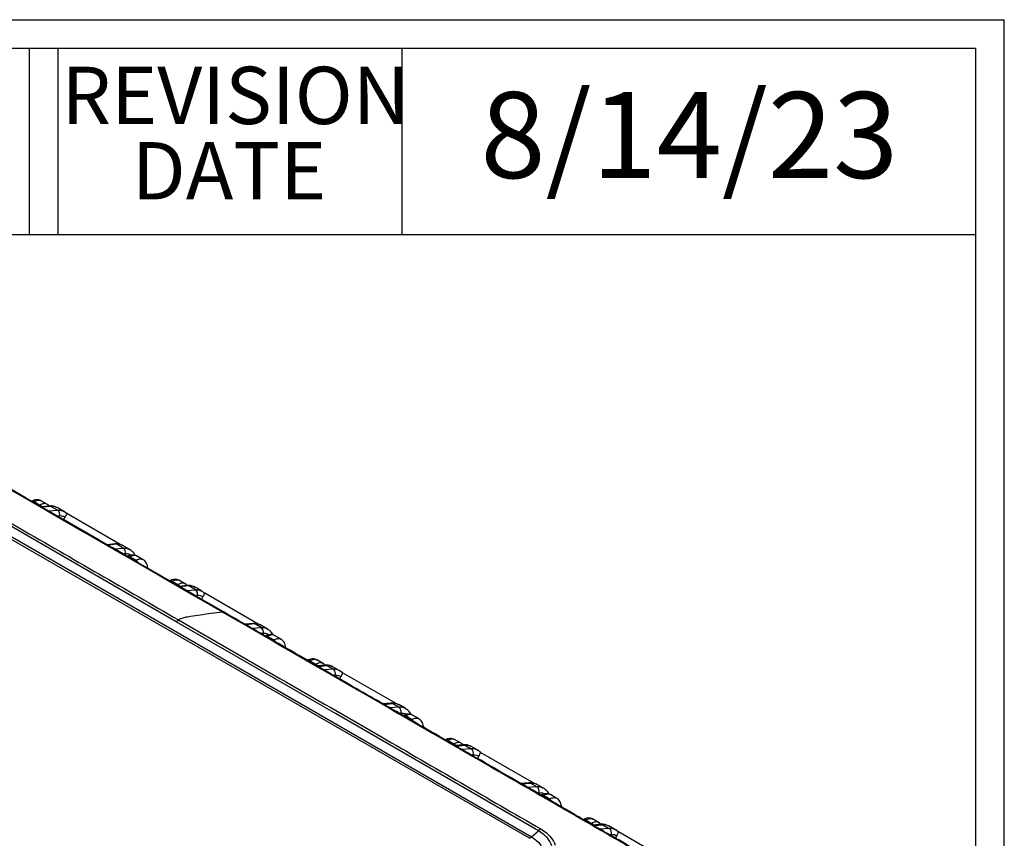
# Model space of a CAD drawing. Extents: x 0.3 to 16.8, y 0.3 to 10.8.
# Drawn here: x 14.6 to 16.8, y 9 to 10.8 of the extents above; entities that cross this region are included whole.
import ezdxf

# ---------------------------------------------------------------- set-up
doc = ezdxf.new("R2010")
doc.units = 0
doc.header["$MEASUREMENT"] = 0
doc.layers.get('0').update_dxf_attribs({"linetype": 'CONTINUOUS'})
doc.styles.add('SLDTEXTSTYLE0', font='TXT', dxfattribs={"width": 0.75})

msp = doc.modelspace()

# ---------------------------------------------------------------- linework, layer by layer
at = {"color": 7, "linetype": 'CONTINUOUS'}
for p, q in [((0.2513, 10.7671), (16.7513, 10.7671)), ((16.7513, 0.2671), (16.7513, 10.7671)), ((0.3133, 10.7051), (16.6893, 10.7051)), ((14.6273, 10.2991), (14.6273, 10.7051)), ((14.6893, 10.2991), (14.6893, 10.7051)), ((15.4393, 10.2991), (15.4393, 10.7051)), ((16.6893, 0.3291), (16.6893, 10.7051)), ((0.3133, 10.2991), (16.6893, 10.2991)), ((15.7164, 8.9824), (14.1377, 9.8937)), ((14.1423, 9.897), (15.7209, 8.9857)), ((14.6352, 9.7154), (14.637, 9.7165)), ((14.637, 9.7165), (14.65, 9.709)), ((14.65, 9.709), (14.6482, 9.7079)), ((14.6663, 9.7101), (14.6519, 9.7184)), ((14.6703, 9.7068), (14.6531, 9.7051)), ((14.674, 9.706), (14.6549, 9.704)), ((14.6682, 9.6964), (14.6882, 9.6978)), ((14.6703, 9.7068), (14.6704, 9.7068)), ((14.6882, 9.6978), (14.674, 9.706)), ((14.6868, 9.7037), (14.6848, 9.7045)), ((14.687, 9.7029), (14.6859, 9.7037)), ((14.7023, 9.6948), (14.6873, 9.7035)), ((14.6925, 9.6851), (14.6883, 9.6848)), ((14.7082, 9.6899), (14.7026, 9.6947)), ((14.8249, 9.6229), (14.7083, 9.6902)), ((14.8135, 9.6242), (14.7963, 9.6224)), ((14.8172, 9.6233), (14.7981, 9.6214)), ((14.8114, 9.6137), (14.8314, 9.6152)), ((14.8314, 9.6152), (14.8172, 9.6233)), ((14.8308, 9.6207), (14.8282, 9.6216)), ((14.8455, 9.6122), (14.8305, 9.6208)), ((14.8357, 9.6024), (14.8315, 9.6021)), ((14.8456, 9.5961), (14.8438, 9.595)), ((14.8586, 9.5886), (14.8456, 9.5961)), ((14.8749, 9.5897), (14.8605, 9.598)), ((14.8568, 9.5875), (14.8586, 9.5886)), ((14.8848, 9.5713), (14.8846, 9.5736)), ((14.9357, 9.542), (14.9375, 9.543)), ((14.9375, 9.543), (14.9505, 9.5355)), ((14.9505, 9.5355), (14.9487, 9.5344)), ((14.9669, 9.5366), (14.9525, 9.545)), ((14.9708, 9.5333), (14.9537, 9.5316)), ((14.9746, 9.5325), (14.9555, 9.5306)), ((14.9887, 9.5243), (14.9746, 9.5325)), ((14.9873, 9.5303), (14.9853, 9.531)), ((14.9875, 9.5294), (14.9864, 9.5302)), ((15.0028, 9.5213), (14.9878, 9.53)), ((14.9688, 9.5229), (14.9887, 9.5243)), ((14.993, 9.5116), (14.9889, 9.5113)), ((15.0088, 9.5164), (15.0031, 9.5212)), ((15.1254, 9.4494), (15.0089, 9.5167)), ((14.9466, 9.4546), (14.9519, 9.4585)), ((15.114, 9.4507), (15.0969, 9.4489)), ((15.1178, 9.4498), (15.0987, 9.4479)), ((15.112, 9.4402), (15.1319, 9.4417)), ((15.1319, 9.4417), (15.1178, 9.4498)), ((15.1313, 9.4472), (15.1287, 9.4482)), ((15.146, 9.4387), (15.131, 9.4473)), ((15.1362, 9.4289), (15.1321, 9.4286)), ((15.1461, 9.4226), (15.1443, 9.4215)), ((15.1591, 9.4151), (15.1461, 9.4226)), ((15.1755, 9.4162), (15.1611, 9.4245)), ((15.1573, 9.414), (15.1591, 9.4151)), ((15.1854, 9.3978), (15.1851, 9.4001)), ((15.2362, 9.3685), (15.238, 9.3695)), ((15.238, 9.3695), (15.2511, 9.362)), ((15.2511, 9.362), (15.2492, 9.361)), ((15.2674, 9.3632), (15.253, 9.3715)), ((15.2713, 9.3599), (15.2542, 9.3581)), ((15.256, 9.3571), (15.2751, 9.359)), ((15.2715, 9.3599), (15.2713, 9.3599)), ((15.2751, 9.359), (15.2893, 9.3508)), ((15.2879, 9.3568), (15.2859, 9.3575)), ((15.2869, 9.3567), (15.288, 9.356)), ((15.3034, 9.3478), (15.2884, 9.3565)), ((15.2893, 9.3508), (15.2693, 9.3494)), ((15.2894, 9.3378), (15.2935, 9.3381)), ((15.3093, 9.3429), (15.3036, 9.3477)), ((15.4259, 9.276), (15.3094, 9.3432)), ((15.4145, 9.2772), (15.3973, 9.2754)), ((15.3991, 9.2744), (15.4183, 9.2764)), ((15.4147, 9.2772), (15.4145, 9.2772)), ((15.4183, 9.2764), (15.4324, 9.2682)), ((15.4318, 9.2737), (15.4293, 9.2747)), ((15.4466, 9.2652), (15.4316, 9.2738)), ((15.4324, 9.2682), (15.4124, 9.2667)), ((15.4325, 9.2551), (15.4367, 9.2554)), ((15.4466, 9.2491), (15.4448, 9.248)), ((15.4597, 9.2416), (15.4466, 9.2491)), ((15.476, 9.2427), (15.4616, 9.2511)), ((15.4578, 9.2405), (15.4597, 9.2416)), ((15.4859, 9.2243), (15.4856, 9.2266)), ((15.5367, 9.195), (15.5386, 9.196)), ((15.5386, 9.196), (15.5516, 9.1885)), ((15.5516, 9.1885), (15.5497, 9.1875)), ((15.5679, 9.1897), (15.5535, 9.198)), ((15.5718, 9.1864), (15.5547, 9.1846)), ((15.5565, 9.1836), (15.5756, 9.1855)), ((15.572, 9.1864), (15.5718, 9.1864)), ((15.5756, 9.1855), (15.5898, 9.1774)), ((15.5884, 9.1833), (15.5864, 9.184)), ((15.5875, 9.1832), (15.5886, 9.1825)), ((15.6039, 9.1744), (15.5889, 9.183)), ((15.5898, 9.1774), (15.5698, 9.1759)), ((15.5899, 9.1643), (15.5941, 9.1646)), ((15.6098, 9.1695), (15.6041, 9.1742)), ((15.7264, 9.1025), (15.6099, 9.1697)), ((15.715, 9.1037), (15.6979, 9.102)), ((15.6997, 9.1009), (15.7188, 9.1029)), ((15.7152, 9.1037), (15.715, 9.1037)), ((15.7188, 9.1029), (15.733, 9.0947)), ((15.7323, 9.1002), (15.7298, 9.1012)), ((15.7471, 9.0917), (15.7321, 9.1004)), ((15.733, 9.0947), (15.7129, 9.0932)), ((15.7331, 9.0816), (15.7373, 9.0819)), ((15.7472, 9.0756), (15.7453, 9.0746)), ((15.7602, 9.0681), (15.7472, 9.0756)), ((15.7765, 9.0692), (15.7621, 9.0776)), ((15.7583, 9.067), (15.7602, 9.0681)), ((15.7864, 9.0508), (15.7861, 9.0531)), ((15.8373, 9.0215), (15.8391, 9.0225)), ((15.8391, 9.0225), (15.8521, 9.015)), ((15.8521, 9.015), (15.8503, 9.014)), ((15.8684, 9.0162), (15.854, 9.0245)), ((15.8723, 9.0129), (15.8552, 9.0111)), ((15.857, 9.0101), (15.8761, 9.012)), ((15.8725, 9.0129), (15.8723, 9.0129)), ((15.8761, 9.012), (15.8903, 9.0039)), ((15.7209, 8.9857), (15.7359, 8.999)), ((15.8903, 9.0039), (15.8703, 9.0024)), ((15.8889, 9.0098), (15.8869, 9.0105)), ((15.888, 9.0098), (15.8891, 9.009)), ((15.9044, 9.0009), (15.8894, 9.0095)), ((15.8904, 8.9908), (15.8946, 8.9911)), ((15.9103, 8.996), (15.9047, 9.0007)), ((16.0269, 8.929), (15.9104, 8.9962))]:
    msp.add_line(p, q, dxfattribs=at)
at = {"color": 7, "linetype": 'CONTINUOUS', "flags": 128}
for points in [[(15.0516, 9.4751), (14.9916, 9.5097), (14.9401, 9.5394), (14.8972, 9.5642), (14.8628, 9.584), (14.835, 9.6001), (14.8073, 9.6161), (14.779, 9.6324), (14.6997, 9.6782), (14.6201, 9.7241), (14.5526, 9.7631), (14.486, 9.8015), (14.4253, 9.8366), (14.4046, 9.8485), (14.3784, 9.8637), (14.3464, 9.8822), (14.3086, 9.904), (14.2651, 9.9291), (14.2159, 9.9575), (14.1607, 9.9894)], [(14.9466, 9.4546), (14.5046, 9.7098), (14.1573, 9.9103)], [(15.7359, 8.999), (15.2939, 9.2542), (14.9466, 9.4546)]]:
    msp.add_lwpolyline(points, dxfattribs=at)
at = {"color": 7, "linetype": 'CONTINUOUS'}
for centre, radius, start, end in [((14.6336, 9.7116), 0.00596, 55.2844, 106.08), ((14.6423, 9.6962), 0.0149, 36.8879, 58.761), ((14.6709, 9.7005), 0.00633, 59.6853, 93.8604), ((14.6813, 9.6884), 0.0117, 343.4453, 53.7882), ((14.814, 9.6179), 0.00631, 59.6604, 95.3722), ((14.8245, 9.6057), 0.0117, 343.4453, 53.7882), ((14.8422, 9.5912), 0.00598, 55.318, 105.7189), ((14.8503, 9.5751), 0.0158, 32.5014, 58.2361), ((14.8803, 9.5731), 0.00426, 341.1576, 6.6587), ((14.9341, 9.5381), 0.00598, 55.3334, 105.5547), ((14.9428, 9.5228), 0.0149, 36.8879, 58.761), ((14.9714, 9.5271), 0.00631, 59.6604, 95.3722), ((14.9818, 9.5149), 0.0117, 343.4453, 53.7882), ((15.1146, 9.4444), 0.00631, 59.6604, 95.3722), ((15.125, 9.4322), 0.0117, 343.4453, 53.7882), ((15.1427, 9.4177), 0.00598, 55.3374, 105.5112), ((15.1508, 9.4016), 0.0158, 32.5605, 58.2386), ((15.1808, 9.3996), 0.00426, 341.1961, 6.6598), ((15.2346, 9.3646), 0.00598, 55.3231, 105.6642), ((15.2433, 9.3493), 0.0149, 36.8879, 58.761), ((15.2719, 9.3536), 0.00633, 59.6854, 93.8514), ((15.2823, 9.3414), 0.0117, 343.4453, 53.7882), ((15.4151, 9.2709), 0.00633, 59.6854, 93.8533), ((15.4255, 9.2588), 0.0117, 343.4453, 53.7882), ((15.4432, 9.2442), 0.00596, 55.288, 106.041), ((15.4513, 9.2281), 0.0158, 32.3227, 58.2286), ((15.4814, 9.2261), 0.00427, 340.8607, 6.6505), ((15.5352, 9.1911), 0.00596, 55.2786, 106.1427), ((15.5439, 9.1758), 0.0149, 36.8879, 58.761), ((15.5724, 9.1801), 0.00633, 59.6854, 93.8514), ((15.5829, 9.1679), 0.0117, 343.4453, 53.7882), ((15.7156, 9.0974), 0.00633, 59.6854, 93.8533), ((15.7261, 9.0853), 0.0117, 343.4453, 53.7882), ((15.7438, 9.0707), 0.00596, 55.2867, 106.055), ((15.7518, 9.0546), 0.0158, 32.3514, 58.2298), ((15.7819, 9.0526), 0.00427, 340.9493, 6.6529), ((15.8357, 9.0176), 0.00597, 55.3086, 105.8202), ((15.8444, 9.0023), 0.0149, 36.8879, 58.761), ((15.8729, 9.0066), 0.00633, 59.6854, 93.8514), ((15.7575, 8.9749), 0.0324, 120.2417, 131.8702), ((15.8834, 8.9944), 0.0117, 343.4453, 53.7882), ((15.7021, 9.0067), 0.0282, 300.3434, 311.8642)]:
    msp.add_arc(centre, radius, start, end, dxfattribs=at)
for points, knots in [([(15.0477, 9.4754), (14.8993, 9.5611), (14.6676, 9.6948), (14.4143, 9.841), (14.2876, 9.9142), (14.2223, 9.952), (14.1785, 9.9771), (14.1566, 9.9897)], [0, 0, 0, 0, 0.499878, 0.779807, 0.853122, 0.926437, 1, 1, 1, 1]), ([(14.1626, 9.9142), (14.31, 9.8291), (14.5732, 9.6773), (14.8362, 9.5254), (14.9519, 9.4585)], [0, 0, 0, 0, 0.56, 1, 1, 1, 1]), ([(14.6519, 9.7184), (14.6505, 9.719), (14.6476, 9.7204), (14.6423, 9.7206), (14.6367, 9.7197), (14.6331, 9.7179), (14.6314, 9.7171)], [0, 0, 0, 0, 0.237301, 0.498944, 0.754373, 1, 1, 1, 1]), ([(14.637, 9.7165), (14.6396, 9.7177), (14.645, 9.72), (14.6503, 9.7199), (14.6521, 9.7182), (14.6523, 9.718)], [0, 0, 0, 0, 0.461017, 0.944747, 1, 1, 1, 1]), ([(14.6658, 9.7102), (14.6656, 9.7104), (14.6636, 9.7122), (14.6581, 9.7125), (14.6527, 9.7101), (14.65, 9.709)], [0, 0, 0, 0, 0.055767, 0.539242, 1, 1, 1, 1]), ([(14.6703, 9.7066), (14.6701, 9.7069), (14.6689, 9.7086), (14.6672, 9.7096), (14.6659, 9.7104)], [0, 0, 0, 0, 0.190542, 1, 1, 1, 1]), ([(14.6832, 9.705), (14.6819, 9.7056), (14.6784, 9.7071), (14.6741, 9.7069), (14.6715, 9.7068)], [0, 0, 0, 0, 0.381243, 1, 1, 1, 1]), ([(14.6859, 9.7037), (14.6853, 9.7041), (14.6823, 9.7065), (14.6777, 9.7062), (14.674, 9.706)], [0, 0, 0, 0, 0.18415, 1, 1, 1, 1]), ([(14.6882, 9.6978), (14.692, 9.6979), (14.6972, 9.698), (14.701, 9.6951), (14.702, 9.6943)], [0, 0, 0, 0, 0.726892, 1, 1, 1, 1]), ([(14.7046, 9.6824), (14.7026, 9.6833), (14.6989, 9.6851), (14.6945, 9.6851), (14.6925, 9.6851)], [0, 0, 0, 0, 0.560061, 1, 1, 1, 1]), ([(14.7025, 9.6766), (14.7026, 9.6774), (14.7029, 9.6794), (14.704, 9.6813), (14.7046, 9.6824)], [0, 0, 0, 0, 0.4285042, 1, 1, 1, 1]), ([(14.7046, 9.6824), (14.705, 9.683), (14.7059, 9.6843), (14.7069, 9.6861), (14.7076, 9.6875), (14.7083, 9.689), (14.7086, 9.69), (14.7083, 9.69), (14.7083, 9.6901)], [0, 0, 0, 0, 0.138731, 0.289556, 0.425644, 0.579366, 0.867404, 1, 1, 1, 1]), ([(14.8262, 9.6224), (14.8251, 9.6229), (14.8217, 9.6244), (14.8176, 9.6242), (14.8149, 9.6241)], [0, 0, 0, 0, 0.339768, 1, 1, 1, 1]), ([(14.8302, 9.6203), (14.8293, 9.621), (14.8259, 9.6237), (14.8209, 9.6235), (14.8172, 9.6233)], [0, 0, 0, 0, 0.273108, 1, 1, 1, 1]), ([(14.8314, 9.6152), (14.8352, 9.6152), (14.8404, 9.6154), (14.8442, 9.6124), (14.8452, 9.6116)], [0, 0, 0, 0, 0.730868, 1, 1, 1, 1]), ([(14.8576, 9.5991), (14.8575, 9.5993), (14.8562, 9.6026), (14.8521, 9.6075), (14.8473, 9.6108), (14.8449, 9.6125)], [0, 0, 0, 0, 0.031441, 0.524596, 1, 1, 1, 1]), ([(14.8475, 9.5994), (14.8463, 9.6002), (14.8429, 9.6025), (14.8386, 9.6024), (14.8357, 9.6024)], [0, 0, 0, 0, 0.349205, 1, 1, 1, 1]), ([(14.8605, 9.5979), (14.8591, 9.5986), (14.8562, 9.5999), (14.8509, 9.6002), (14.8455, 9.5993), (14.8421, 9.5977), (14.8406, 9.5969)], [0, 0, 0, 0, 0.243834, 0.51268, 0.775142, 1, 1, 1, 1]), ([(14.8609, 9.5976), (14.8607, 9.5978), (14.8589, 9.5995), (14.8536, 9.5996), (14.8482, 9.5972), (14.8456, 9.5961)], [0, 0, 0, 0, 0.055253, 0.538983, 1, 1, 1, 1]), ([(14.8586, 9.5886), (14.8613, 9.5897), (14.8667, 9.5921), (14.8722, 9.5918), (14.8742, 9.59), (14.8744, 9.5898)], [0, 0, 0, 0, 0.460758, 0.944233, 1, 1, 1, 1]), ([(14.8846, 9.5736), (14.8842, 9.5753), (14.8836, 9.5788), (14.8814, 9.5834), (14.8784, 9.5873), (14.8758, 9.5891), (14.8745, 9.59)], [0, 0, 0, 0, 0.243261, 0.492758, 0.745812, 1, 1, 1, 1]), ([(14.9524, 9.5449), (14.951, 9.5455), (14.9481, 9.5469), (14.9428, 9.5472), (14.9374, 9.5463), (14.934, 9.5446), (14.9325, 9.5438)], [0, 0, 0, 0, 0.24394, 0.512904, 0.77548, 1, 1, 1, 1]), ([(14.9375, 9.543), (14.9401, 9.5442), (14.9455, 9.5466), (14.9508, 9.5464), (14.9526, 9.5447), (14.9528, 9.5445)], [0, 0, 0, 0, 0.461017, 0.944747, 1, 1, 1, 1]), ([(14.9663, 9.5368), (14.9661, 9.5369), (14.9641, 9.5388), (14.9586, 9.539), (14.9532, 9.5366), (14.9505, 9.5355)], [0, 0, 0, 0, 0.055767, 0.539242, 1, 1, 1, 1]), ([(14.9709, 9.5331), (14.9706, 9.5334), (14.9694, 9.5351), (14.9677, 9.5361), (14.9664, 9.5369)], [0, 0, 0, 0, 0.190542, 1, 1, 1, 1]), ([(14.9837, 9.5315), (14.9824, 9.5321), (14.9789, 9.5336), (14.9748, 9.5334), (14.9722, 9.5333)], [0, 0, 0, 0, 0.3862618, 1, 1, 1, 1]), ([(14.9864, 9.5302), (14.9858, 9.5307), (14.9828, 9.533), (14.9783, 9.5327), (14.9746, 9.5325)], [0, 0, 0, 0, 0.18415, 1, 1, 1, 1]), ([(14.9887, 9.5243), (14.9925, 9.5244), (14.9977, 9.5245), (15.0015, 9.5216), (15.0025, 9.5208)], [0, 0, 0, 0, 0.726892, 1, 1, 1, 1]), ([(15.0052, 9.5089), (15.0031, 9.5099), (14.9994, 9.5116), (14.995, 9.5116), (14.993, 9.5116)], [0, 0, 0, 0, 0.560061, 1, 1, 1, 1]), ([(15.003, 9.5031), (15.0031, 9.5039), (15.0034, 9.5059), (15.0045, 9.5078), (15.0052, 9.5089)], [0, 0, 0, 0, 0.425951, 1, 1, 1, 1]), ([(15.0052, 9.5089), (15.0056, 9.5095), (15.0064, 9.5108), (15.0074, 9.5126), (15.0081, 9.5141), (15.0088, 9.5155), (15.0091, 9.5165), (15.0089, 9.5166), (15.0088, 9.5166)], [0, 0, 0, 0, 0.138731, 0.289556, 0.425644, 0.579366, 0.867404, 1, 1, 1, 1]), ([(15.0477, 9.4754), (15.0396, 9.4744), (15.0233, 9.4723), (15.0001, 9.4693), (14.9809, 9.4666), (14.9669, 9.4639), (14.9582, 9.4617), (14.9536, 9.4594), (14.9519, 9.4585)], [0, 0, 0, 0, 0.2589071, 0.5137122, 0.7349518, 0.8649409, 0.9496278, 1, 1, 1, 1]), ([(15.0477, 9.4754), (15.0487, 9.4756), (15.0502, 9.4759), (15.0511, 9.4751), (15.0515, 9.4748)], [0, 0, 0, 0, 0.659189, 1, 1, 1, 1]), ([(15.9385, 8.961), (15.9108, 8.9771), (15.8554, 9.0092), (15.7721, 9.0572), (15.6514, 9.1269), (15.4099, 9.2663), (15.1962, 9.3897), (15.0477, 9.4754)], [0, 0, 0, 0, 0.093559, 0.186868, 0.280177, 0.500122, 1, 1, 1, 1]), ([(15.9425, 8.9607), (15.9265, 8.9699), (15.8964, 8.9874), (15.8538, 9.0119), (15.8165, 9.0334), (15.7845, 9.0519), (15.7554, 9.0688), (15.7274, 9.0849), (15.6986, 9.1015), (15.6531, 9.1278), (15.5904, 9.164), (15.5149, 9.2075), (15.4437, 9.2487), (15.3788, 9.2862), (15.3281, 9.3154), (15.2889, 9.3381), (15.2565, 9.3568), (15.2164, 9.3799), (15.1684, 9.4076), (15.1126, 9.4398), (15.0728, 9.4628), (15.0516, 9.4751)], [0, 0, 0, 0, 0.053808, 0.101533, 0.143353, 0.179266, 0.209272, 0.241563, 0.273535, 0.306033, 0.395057, 0.484425, 0.560252, 0.634952, 0.703098, 0.730813, 0.767058, 0.8121, 0.865937, 0.92857, 1, 1, 1, 1]), ([(14.9519, 9.4585), (15.0993, 9.3735), (15.3625, 9.2217), (15.6255, 9.0697), (15.7412, 9.0028)], [0, 0, 0, 0, 0.56, 1, 1, 1, 1]), ([(15.1268, 9.4489), (15.1256, 9.4494), (15.1223, 9.4509), (15.1181, 9.4508), (15.1154, 9.4506)], [0, 0, 0, 0, 0.339768, 1, 1, 1, 1]), ([(15.1307, 9.4468), (15.1298, 9.4475), (15.1264, 9.4503), (15.1214, 9.45), (15.1178, 9.4498)], [0, 0, 0, 0, 0.273108, 1, 1, 1, 1]), ([(15.1319, 9.4417), (15.1357, 9.4418), (15.1409, 9.4419), (15.1447, 9.4389), (15.1457, 9.4381)], [0, 0, 0, 0, 0.730868, 1, 1, 1, 1]), ([(15.148, 9.4259), (15.1468, 9.4267), (15.1435, 9.429), (15.1391, 9.4289), (15.1362, 9.4289)], [0, 0, 0, 0, 0.349205, 1, 1, 1, 1]), ([(15.161, 9.4244), (15.1596, 9.4251), (15.1567, 9.4265), (15.1514, 9.4267), (15.146, 9.4258), (15.1426, 9.4242), (15.1411, 9.4234)], [0, 0, 0, 0, 0.243969, 0.512963, 0.77557, 1, 1, 1, 1]), ([(15.1581, 9.4256), (15.158, 9.4258), (15.1568, 9.4291), (15.1526, 9.434), (15.1478, 9.4374), (15.1455, 9.439)], [0, 0, 0, 0, 0.031441, 0.524596, 1, 1, 1, 1]), ([(15.1614, 9.4241), (15.1612, 9.4243), (15.1594, 9.426), (15.1541, 9.4261), (15.1487, 9.4238), (15.1461, 9.4226)], [0, 0, 0, 0, 0.055253, 0.538983, 1, 1, 1, 1]), ([(15.1591, 9.4151), (15.1618, 9.4162), (15.1672, 9.4186), (15.1727, 9.4183), (15.1747, 9.4165), (15.1749, 9.4163)], [0, 0, 0, 0, 0.4607579, 0.9442327, 1, 1, 1, 1]), ([(15.1851, 9.4001), (15.1848, 9.4018), (15.1841, 9.4053), (15.1819, 9.4099), (15.1789, 9.4138), (15.1763, 9.4156), (15.175, 9.4165)], [0, 0, 0, 0, 0.243261, 0.492758, 0.745812, 1, 1, 1, 1]), ([(15.253, 9.3714), (15.2516, 9.372), (15.2486, 9.3734), (15.2433, 9.3737), (15.2379, 9.3728), (15.2346, 9.3711), (15.233, 9.3703)], [0, 0, 0, 0, 0.24387, 0.512755, 0.775255, 1, 1, 1, 1]), ([(15.238, 9.3695), (15.2407, 9.3707), (15.246, 9.3731), (15.2514, 9.3729), (15.2532, 9.3712), (15.2533, 9.371)], [0, 0, 0, 0, 0.461017, 0.944747, 1, 1, 1, 1]), ([(15.2668, 9.3633), (15.2666, 9.3635), (15.2646, 9.3653), (15.2591, 9.3655), (15.2537, 9.3632), (15.2511, 9.362)], [0, 0, 0, 0, 0.0557673, 0.5392421, 1, 1, 1, 1]), ([(15.2714, 9.3597), (15.2711, 9.36), (15.2699, 9.3616), (15.2683, 9.3626), (15.2669, 9.3634)], [0, 0, 0, 0, 0.190542, 1, 1, 1, 1]), ([(15.2843, 9.3581), (15.2829, 9.3586), (15.2793, 9.3601), (15.275, 9.36), (15.2722, 9.3598)], [0, 0, 0, 0, 0.370456, 1, 1, 1, 1]), ([(15.2751, 9.359), (15.2788, 9.3593), (15.2833, 9.3596), (15.2864, 9.3572), (15.2869, 9.3567)], [0, 0, 0, 0, 0.81585, 1, 1, 1, 1]), ([(15.303, 9.3473), (15.302, 9.3481), (15.2982, 9.3511), (15.293, 9.3509), (15.2893, 9.3508)], [0, 0, 0, 0, 0.273108, 1, 1, 1, 1]), ([(15.2935, 9.3381), (15.296, 9.3381), (15.3004, 9.338), (15.3041, 9.3362), (15.3057, 9.3354)], [0, 0, 0, 0, 0.559938, 1, 1, 1, 1]), ([(15.3057, 9.3354), (15.3049, 9.334), (15.3038, 9.3321), (15.3035, 9.3302), (15.3035, 9.3296)], [0, 0, 0, 0, 0.7346, 1, 1, 1, 1]), ([(15.3057, 9.3354), (15.3061, 9.336), (15.3069, 9.3374), (15.3079, 9.3391), (15.3087, 9.3406), (15.3093, 9.3421), (15.3096, 9.3431), (15.3094, 9.3431), (15.3093, 9.3431)], [0, 0, 0, 0, 0.138731, 0.289556, 0.425644, 0.579366, 0.867404, 1, 1, 1, 1]), ([(15.4273, 9.2754), (15.4261, 9.2759), (15.4226, 9.2775), (15.4183, 9.2773), (15.4154, 9.2772)], [0, 0, 0, 0, 0.325401, 1, 1, 1, 1]), ([(15.4183, 9.2764), (15.4219, 9.2765), (15.4269, 9.2768), (15.4303, 9.274), (15.4312, 9.2733)], [0, 0, 0, 0, 0.726892, 1, 1, 1, 1]), ([(15.4462, 9.2646), (15.4452, 9.2654), (15.4415, 9.2684), (15.4362, 9.2683), (15.4324, 9.2682)], [0, 0, 0, 0, 0.269132, 1, 1, 1, 1]), ([(15.4367, 9.2554), (15.4405, 9.2555), (15.445, 9.2557), (15.448, 9.2529), (15.4485, 9.2524)], [0, 0, 0, 0, 0.833374, 1, 1, 1, 1]), ([(15.4616, 9.251), (15.4602, 9.2516), (15.4572, 9.253), (15.4519, 9.2533), (15.4463, 9.2523), (15.4428, 9.2505), (15.441, 9.2497)], [0, 0, 0, 0, 0.2373008, 0.4989437, 0.7543731, 1, 1, 1, 1]), ([(15.4586, 9.2521), (15.4585, 9.2523), (15.4573, 9.2556), (15.4532, 9.2605), (15.4483, 9.2639), (15.446, 9.2655)], [0, 0, 0, 0, 0.031441, 0.524596, 1, 1, 1, 1]), ([(15.4619, 9.2506), (15.4618, 9.2508), (15.46, 9.2525), (15.4546, 9.2527), (15.4493, 9.2503), (15.4466, 9.2491)], [0, 0, 0, 0, 0.055253, 0.538983, 1, 1, 1, 1]), ([(15.4597, 9.2416), (15.4623, 9.2427), (15.4677, 9.2451), (15.4732, 9.2448), (15.4752, 9.243), (15.4754, 9.2428)], [0, 0, 0, 0, 0.460758, 0.944233, 1, 1, 1, 1]), ([(15.4856, 9.2266), (15.4853, 9.2284), (15.4846, 9.2318), (15.4824, 9.2364), (15.4794, 9.2404), (15.4768, 9.2421), (15.4755, 9.243)], [0, 0, 0, 0, 0.243261, 0.492758, 0.745812, 1, 1, 1, 1]), ([(15.5535, 9.1979), (15.5521, 9.1985), (15.5491, 9.1999), (15.5438, 9.2002), (15.5382, 9.1992), (15.5347, 9.1975), (15.5329, 9.1966)], [0, 0, 0, 0, 0.237301, 0.498944, 0.754373, 1, 1, 1, 1]), ([(15.5386, 9.196), (15.5412, 9.1972), (15.5465, 9.1996), (15.5519, 9.1994), (15.5537, 9.1977), (15.5539, 9.1976)], [0, 0, 0, 0, 0.4610171, 0.9447474, 1, 1, 1, 1]), ([(15.5673, 9.1898), (15.5671, 9.19), (15.5652, 9.1918), (15.5596, 9.192), (15.5542, 9.1897), (15.5516, 9.1885)], [0, 0, 0, 0, 0.055767, 0.539242, 1, 1, 1, 1]), ([(15.5719, 9.1862), (15.5717, 9.1865), (15.5704, 9.1881), (15.5688, 9.1891), (15.5674, 9.1899)], [0, 0, 0, 0, 0.190542, 1, 1, 1, 1]), ([(15.5848, 9.1846), (15.5834, 9.1851), (15.5798, 9.1867), (15.5755, 9.1865), (15.5727, 9.1864)], [0, 0, 0, 0, 0.3704564, 1, 1, 1, 1]), ([(15.5756, 9.1855), (15.5793, 9.1858), (15.5838, 9.1861), (15.5869, 9.1837), (15.5875, 9.1832)], [0, 0, 0, 0, 0.81585, 1, 1, 1, 1]), ([(15.6036, 9.1738), (15.6025, 9.1746), (15.5988, 9.1776), (15.5936, 9.1774), (15.5898, 9.1774)], [0, 0, 0, 0, 0.273108, 1, 1, 1, 1]), ([(15.5941, 9.1646), (15.5965, 9.1646), (15.6009, 9.1646), (15.6046, 9.1627), (15.6062, 9.1619)], [0, 0, 0, 0, 0.559938, 1, 1, 1, 1]), ([(15.6062, 9.1619), (15.6054, 9.1605), (15.6043, 9.1586), (15.6041, 9.1567), (15.604, 9.1561)], [0, 0, 0, 0, 0.73215, 1, 1, 1, 1]), ([(15.6062, 9.1619), (15.6066, 9.1625), (15.6075, 9.1639), (15.6084, 9.1656), (15.6092, 9.1671), (15.6098, 9.1686), (15.6102, 9.1696), (15.6099, 9.1696), (15.6098, 9.1696)], [0, 0, 0, 0, 0.138731, 0.289556, 0.425644, 0.579366, 0.867404, 1, 1, 1, 1]), ([(15.7278, 9.1019), (15.7267, 9.1024), (15.7231, 9.104), (15.7189, 9.1038), (15.716, 9.1037)], [0, 0, 0, 0, 0.325401, 1, 1, 1, 1]), ([(15.7188, 9.1029), (15.7224, 9.103), (15.7274, 9.1033), (15.7308, 9.1006), (15.7317, 9.0998)], [0, 0, 0, 0, 0.7268922, 1, 1, 1, 1]), ([(15.7467, 9.0912), (15.7457, 9.0919), (15.742, 9.0949), (15.7368, 9.0948), (15.733, 9.0947)], [0, 0, 0, 0, 0.269132, 1, 1, 1, 1]), ([(15.7373, 9.0819), (15.741, 9.082), (15.7455, 9.0822), (15.7485, 9.0794), (15.749, 9.0789)], [0, 0, 0, 0, 0.833374, 1, 1, 1, 1]), ([(15.7621, 9.0775), (15.7607, 9.0781), (15.7577, 9.0795), (15.7524, 9.0798), (15.7468, 9.0788), (15.7433, 9.077), (15.7415, 9.0762)], [0, 0, 0, 0, 0.237301, 0.498944, 0.754373, 1, 1, 1, 1]), ([(15.7591, 9.0786), (15.759, 9.0788), (15.7578, 9.0821), (15.7537, 9.0871), (15.7489, 9.0904), (15.7465, 9.092)], [0, 0, 0, 0, 0.031441, 0.524596, 1, 1, 1, 1]), ([(15.7625, 9.0771), (15.7623, 9.0773), (15.7605, 9.079), (15.7551, 9.0792), (15.7498, 9.0768), (15.7472, 9.0756)], [0, 0, 0, 0, 0.055253, 0.538983, 1, 1, 1, 1]), ([(15.7602, 9.0681), (15.7628, 9.0693), (15.7682, 9.0716), (15.7738, 9.0714), (15.7757, 9.0695), (15.7759, 9.0694)], [0, 0, 0, 0, 0.460758, 0.944233, 1, 1, 1, 1]), ([(15.7861, 9.0531), (15.7858, 9.0549), (15.7852, 9.0584), (15.7829, 9.063), (15.7799, 9.0669), (15.7773, 9.0686), (15.776, 9.0695)], [0, 0, 0, 0, 0.2432608, 0.4927577, 0.7458119, 1, 1, 1, 1]), ([(15.8545, 9.0242), (15.8529, 9.0249), (15.8498, 9.0264), (15.8444, 9.0267), (15.8388, 9.0257), (15.8352, 9.024), (15.8335, 9.0231)], [0, 0, 0, 0, 0.257283, 0.512071, 0.760808, 1, 1, 1, 1]), ([(15.8391, 9.0225), (15.8417, 9.0237), (15.8471, 9.0261), (15.8524, 9.026), (15.8542, 9.0242), (15.8544, 9.0241)], [0, 0, 0, 0, 0.461017, 0.944747, 1, 1, 1, 1]), ([(15.8679, 9.0163), (15.8676, 9.0165), (15.8657, 9.0183), (15.8602, 9.0185), (15.8547, 9.0162), (15.8521, 9.015)], [0, 0, 0, 0, 0.0557673, 0.5392421, 1, 1, 1, 1]), ([(15.8724, 9.0127), (15.8722, 9.013), (15.871, 9.0146), (15.8693, 9.0156), (15.868, 9.0165)], [0, 0, 0, 0, 0.1905422, 1, 1, 1, 1]), ([(15.8853, 9.0111), (15.884, 9.0116), (15.8803, 9.0132), (15.876, 9.013), (15.8733, 9.0129)], [0, 0, 0, 0, 0.370456, 1, 1, 1, 1]), ([(15.8761, 9.012), (15.8798, 9.0123), (15.8843, 9.0126), (15.8874, 9.0102), (15.888, 9.0098)], [0, 0, 0, 0, 0.81585, 1, 1, 1, 1]), ([(15.7653, 8.9662), (15.7626, 8.9723), (15.7572, 8.9846), (15.743, 8.9942), (15.7359, 8.999)], [0, 0, 0, 0, 0.4995511, 1, 1, 1, 1]), ([(15.7412, 9.0028), (15.7496, 8.997), (15.7647, 8.9866), (15.7702, 8.9735), (15.7727, 8.9677)], [0, 0, 0, 0, 0.5595309, 1, 1, 1, 1]), ([(15.9041, 9.0003), (15.9031, 9.0011), (15.8993, 9.0041), (15.8941, 9.004), (15.8903, 9.0039)], [0, 0, 0, 0, 0.273108, 1, 1, 1, 1]), ([(15.8946, 8.9911), (15.8971, 8.9911), (15.9015, 8.9911), (15.9051, 8.9892), (15.9067, 8.9884)], [0, 0, 0, 0, 0.559938, 1, 1, 1, 1]), ([(15.9067, 8.9884), (15.9071, 8.989), (15.908, 8.9904), (15.9089, 8.9921), (15.9097, 8.9936), (15.9104, 8.9951), (15.9107, 8.9961), (15.9104, 8.9961), (15.9103, 8.9961)], [0, 0, 0, 0, 0.138731, 0.289556, 0.425644, 0.579366, 0.867404, 1, 1, 1, 1]), ([(15.7209, 8.9857), (15.7266, 8.9819), (15.738, 8.9742), (15.7423, 8.9644), (15.7445, 8.9595)], [0, 0, 0, 0, 0.500442, 1, 1, 1, 1]), ([(15.9067, 8.9884), (15.9059, 8.987), (15.9048, 8.9851), (15.9046, 8.9832), (15.9045, 8.9827)], [0, 0, 0, 0, 0.735195, 1, 1, 1, 1])]:
    msp.add_open_spline(points, degree=3, knots=knots, dxfattribs=at)

# ---------------------------------------------------------------- texts
at = {"color": 7, "linetype": 'CONTINUOUS', "attachment_point": 2, "style": 'SLDTEXTSTYLE0'}
for s, insert, char_height in [('REVISION', (15.0758, 10.6645), 0.125), ('8/14/23', (16.0649, 10.6093), 0.1875), ('DATE', (15.0621, 10.5001), 0.125)]:
    msp.add_mtext(s, dxfattribs=dict(at, insert=insert, char_height=char_height))

doc.saveas('drawing.dxf')
